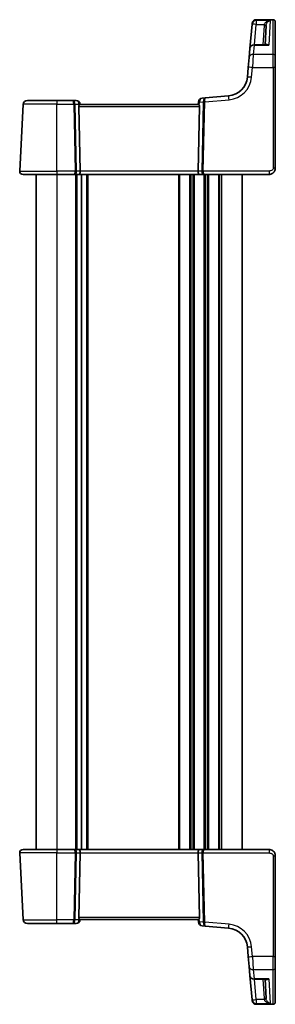
# Model space of a CAD drawing. Units: millimetres. Extents: x 29 to 4370, y 16 to 718.
# Drawn here: x 1330 to 1392, y 357 to 596 of the extents above; entities that cross this region are included whole.
import ezdxf

# ---------------------------------------------------------------- set-up
doc = ezdxf.new("R2010")
doc.units = ezdxf.units.MM
doc.header["$LTSCALE"] = 2
doc.layers.add('Visible (ISO)', color=7, linetype='Continuous', lineweight=35)
doc.layers.add('Visible Narrow (ISO)', color=7, linetype='Continuous', lineweight=25)

msp = doc.modelspace()

# ---------------------------------------------------------------- linework, layer by layer
at = {"layer": 'Visible (ISO)'}
for p, q in [((1387.1957, 595.7557), (1391.3135, 595.7557)), ((1386.1825, 594.6482), (1385.6655, 588.7387)), ((1386.1825, 594.6482), (1386.1966, 594.8093)), ((1386.1966, 594.8093), (1386.1996, 594.8428)), ((1389.3379, 589.6515), (1389.5824, 594.3176)), ((1391.8135, 595.2557), (1391.8135, 595.2154)), ((1391.8135, 595.2154), (1391.8135, 586.8993)), ((1385.4752, 586.563), (1385.6655, 588.7387)), ((1389.609, 589.6515), (1386.6617, 589.6515)), ((1385.2666, 584.1796), (1385.4752, 586.563)), ((1391.8135, 586.8993), (1391.8135, 584.1186)), ((1385.2666, 584.1796), (1385.0586, 581.8012)), ((1391.8135, 559.6449), (1391.8135, 584.1186)), ((1374.8235, 576.7582), (1374.0784, 576.693)), ((1380.5134, 577.256), (1374.8235, 576.7582)), ((1330.7071, 575.1972), (1329.8576, 558.9867)), ((1331.7058, 576.1449), (1338.8135, 576.1449)), ((1342.7296, 576.1449), (1338.8135, 576.1449)), ((1343.5096, 576.1449), (1342.7296, 576.1449)), ((1344.4952, 558.9867), (1344.1547, 574.671)), ((1373.1623, 575.1449), (1344.4647, 575.1449)), ((1344.5135, 575.1449), (1344.5058, 575.232)), ((1373.1694, 575.7839), (1373.1135, 575.1449)), ((1373.1317, 558.9867), (1373.4722, 574.671)), ((1338.8135, 558.1449), (1330.6565, 558.1449)), ((1333.8135, 558.1449), (1333.8135, 394.1449)), ((1338.8135, 558.1449), (1343.1643, 558.1449)), ((1343.1643, 558.1449), (1344.1643, 558.1449)), ((1344.1643, 558.1449), (1373.4627, 558.1449)), ((1344.8635, 558.1449), (1344.8635, 394.1449)), ((1344.8635, 558.1449), (1344.8635, 394.1449)), ((1373.4627, 558.1449), (1374.4627, 558.1449)), ((1374.4627, 558.1449), (1390.3135, 558.1449)), ((1383.8135, 558.1449), (1383.8135, 394.1449)), ((1329.8576, 393.303), (1330.7071, 377.0925)), ((1330.6565, 394.1449), (1338.8135, 394.1449)), ((1343.1643, 394.1449), (1338.8135, 394.1449)), ((1344.1643, 394.1449), (1343.1643, 394.1449)), ((1344.4952, 393.303), (1344.1547, 377.6187)), ((1373.4627, 394.1449), (1344.1643, 394.1449)), ((1373.1317, 393.303), (1373.4722, 377.6187)), ((1374.4627, 394.1449), (1373.4627, 394.1449)), ((1390.3135, 394.1449), (1374.4627, 394.1449)), ((1391.8135, 368.1711), (1391.8135, 392.6449)), ((1338.8135, 376.1449), (1331.7058, 376.1449)), ((1338.8135, 376.1449), (1342.7296, 376.1449)), ((1342.7296, 376.1449), (1343.5096, 376.1449)), ((1344.4647, 377.1449), (1373.1623, 377.1449)), ((1344.5058, 377.0577), (1344.5135, 377.1449)), ((1373.1135, 377.1449), (1373.1694, 376.5058)), ((1374.0784, 375.5968), (1374.8235, 375.5316)), ((1374.8235, 375.5316), (1380.5134, 375.0338)), ((1385.0586, 370.4886), (1385.2666, 368.1102)), ((1385.4752, 365.7267), (1385.2666, 368.1102)), ((1391.8135, 368.1711), (1391.8135, 365.3905)), ((1385.6655, 363.5511), (1385.4752, 365.7267)), ((1391.8135, 365.3905), (1391.8135, 357.0743)), ((1385.6655, 363.5511), (1386.1825, 357.6415)), ((1386.6617, 362.6382), (1389.609, 362.6382)), ((1389.3379, 362.6382), (1389.5824, 357.9721)), ((1386.1966, 357.4804), (1386.1825, 357.6415)), ((1386.1996, 357.4469), (1386.1966, 357.4804)), ((1391.3135, 356.5341), (1387.1957, 356.5341)), ((1391.8135, 357.0743), (1391.8135, 357.0341))]:
    msp.add_line(p, q, dxfattribs=at)
for centre, radius, start, end in [((1387.1957, 594.7557), 1, 90, 175), ((1391.3135, 595.2557), 0.5, 0, 90), ((1386.6617, 588.6515), 1, 90, 175), ((1380.0776, 582.2369), 5, 275, 355), ((1374.1656, 575.6968), 1, 95, 175), ((1331.7058, 575.1449), 1, 90, 177), ((1343.5096, 575.1449), 1, 5, 90), ((1330.6565, 558.9449), 0.8, 177, 270), ((1330.6565, 393.3449), 0.8, 90, 183), ((1331.7058, 377.1449), 1, 183, 270), ((1343.5096, 377.1449), 1, 270, 355), ((1374.1656, 376.5929), 1, 185, 265), ((1380.0776, 370.0528), 5, 5, 85), ((1386.6617, 363.6382), 1, 185, 270), ((1387.1957, 357.5341), 1, 185, 270), ((1391.3135, 357.0341), 0.5, 270, 0)]:
    msp.add_arc(centre, radius, start, end, dxfattribs=at)
for centre, major_axis, ratio, start_param, end_param in [((1344.656, 574.6449), (-0.3736, 0.36), 0.92857991, 0.14702369, 0.75155876), ((1372.971, 574.6449), (-0.3736, -0.36), 0.92857991, 2.39003389, 2.99456896), ((1344.1643, 558.9449), (0, -0.8), 0.41421356, 0, 1.6231562), ((1373.4627, 558.9449), (0, -0.8), 0.41421356, 4.6600291, 6.28318531), ((1344.1643, 393.3449), (0, 0.8), 0.41421356, 4.6600291, 6.28318531), ((1373.4627, 393.3449), (0, 0.8), 0.41421356, 0, 1.6231562), ((1344.656, 377.6449), (0.3736, 0.36), 0.92857991, 2.39003389, 2.99456896), ((1372.971, 377.6449), (0.3736, -0.36), 0.92857991, 0.14702369, 0.75155876)]:
    msp.add_ellipse(centre, major_axis=major_axis, ratio=ratio, start_param=start_param, end_param=end_param, dxfattribs=at)
for points, knots in [([(1344.2374, 574.9502), (1344.2447, 574.9607), (1344.2521, 574.9707), (1344.2957, 575.0275), (1344.336, 575.0694), (1344.4079, 575.1277), (1344.4394, 575.1439), (1344.4632, 575.1448), (1344.4639, 575.1449), (1344.4647, 575.1449)], [0.0346218741, 0.0346218741, 0.0346218741, 0.0346218741, 0.0390351116, 0.0390351116, 0.0610727772, 0.0610727772, 0.0831104428, 0.0831104428, 0.0838124672, 0.0838124672, 0.0838124672, 0.0838124672]), ([(1373.1623, 575.1449), (1373.163, 575.1449), (1373.1637, 575.1448), (1373.1864, 575.1439), (1373.2162, 575.1292), (1373.2841, 575.0757), (1373.3222, 575.0371), (1373.3678, 574.9802), (1373.3787, 574.9657), (1373.3895, 574.9502)], [0.2380770232, 0.2380770232, 0.2380770232, 0.2380770232, 0.2387790589, 0.2387790589, 0.2597549047, 0.2597549047, 0.2807307505, 0.2807307505, 0.2872108802, 0.2872108802, 0.2872108802, 0.2872108802]), ([(1390.3135, 558.1449), (1390.454, 558.1449), (1390.6037, 558.1656), (1390.9762, 558.2781), (1391.1841, 558.4045), (1391.5236, 558.7238), (1391.6407, 558.9191), (1391.7837, 559.2872), (1391.8135, 559.4594), (1391.8135, 559.6449)], [0, 0, 0, 0, 0.157562955, 0.157562955, 0.409663684, 0.409663684, 0.70249042, 0.70249042, 1, 1, 1, 1]), ([(1391.8135, 392.6449), (1391.8135, 392.7062), (1391.8098, 392.7657), (1391.7937, 392.8984), (1391.7795, 392.9715), (1391.7373, 393.1235), (1391.7088, 393.2024), (1391.63, 393.3703), (1391.5778, 393.4594), (1391.4146, 393.6763), (1391.2862, 393.802), (1391.011, 393.9802), (1390.8772, 394.0426), (1390.5968, 394.1251), (1390.4507, 394.1449), (1390.3135, 394.1449)], [0, 0, 0, 0, 0.09839398, 0.09839398, 0.22071873, 0.22071873, 0.347738895, 0.347738895, 0.486335127, 0.486335127, 0.692163925, 0.692163925, 0.846099262, 0.846099262, 1, 1, 1, 1]), ([(1344.4647, 377.1449), (1344.4639, 377.1449), (1344.4632, 377.1449), (1344.4397, 377.1458), (1344.4088, 377.1616), (1344.3382, 377.2183), (1344.2986, 377.259), (1344.2544, 377.3159), (1344.2458, 377.3274), (1344.2374, 377.3395)], [0.2381510361, 0.2381510361, 0.2381510361, 0.2381510361, 0.2388530231, 0.2388530231, 0.2605449652, 0.2605449652, 0.2822369074, 0.2822369074, 0.2873225816, 0.2873225816, 0.2873225816, 0.2873225816]), ([(1373.3895, 377.3395), (1373.3822, 377.329), (1373.3749, 377.319), (1373.3312, 377.2622), (1373.2909, 377.2203), (1373.219, 377.1621), (1373.1876, 377.1458), (1373.1637, 377.1449), (1373.163, 377.1449), (1373.1623, 377.1449)], [0.0346218741, 0.0346218741, 0.0346218741, 0.0346218741, 0.0390351116, 0.0390351116, 0.0610727772, 0.0610727772, 0.0831104428, 0.0831104428, 0.0838124672, 0.0838124672, 0.0838124672, 0.0838124672])]:
    msp.add_open_spline(points, degree=3, knots=knots, dxfattribs=at)
at = {"layer": 'Visible Narrow (ISO)'}
for p, q in [((1387.1928, 595.7087), (1387.1787, 595.5449)), ((1387.1957, 595.7557), (1387.1928, 595.7087)), ((1387.1928, 595.7087), (1391.3135, 595.7087)), ((1391.3135, 595.7087), (1391.3135, 595.7557)), ((1391.3135, 587.3227), (1391.3135, 595.7087)), ((1386.7446, 589.6515), (1387.1787, 594.6134)), ((1390.5966, 595.5449), (1387.1787, 595.5449)), ((1387.1787, 595.5449), (1387.1787, 594.6134)), ((1387.1787, 594.6134), (1389.1266, 594.6134)), ((1389.0831, 594.3176), (1388.8386, 589.6515)), ((1390.5966, 595.5449), (1390.2869, 589.5352)), ((1386.6617, 589.5352), (1386.4714, 587.3227)), ((1386.6617, 589.6515), (1386.6617, 589.5352)), ((1386.6617, 589.5352), (1390.2869, 589.5352)), ((1386.4714, 587.3227), (1386.2628, 584.1448)), ((1391.3135, 587.3227), (1386.4714, 587.3227)), ((1391.3135, 584.1448), (1391.3135, 587.3227)), ((1386.0547, 581.7663), (1386.2628, 584.1448)), ((1386.2628, 584.1448), (1391.3135, 584.1448)), ((1391.3135, 584.1448), (1391.3135, 559.671)), ((1338.8135, 575.1972), (1330.7071, 575.1972)), ((1338.8135, 576.1449), (1338.8135, 575.1972)), ((1338.8135, 575.1972), (1342.9365, 575.1972)), ((1338.8135, 558.9867), (1338.8135, 575.1972)), ((1342.9365, 575.1972), (1343.2884, 558.9867)), ((1343.6414, 558.9867), (1343.2895, 575.1972)), ((1343.2895, 575.1972), (1344.2158, 575.1972)), ((1344.1547, 574.671), (1373.4722, 574.671)), ((1344.2158, 575.1972), (1344.2374, 574.9502)), ((1373.3895, 574.9502), (1373.4594, 575.7491)), ((1373.4594, 575.7491), (1374.3501, 575.827)), ((1374.3504, 575.7962), (1373.9855, 558.9867)), ((1374.3386, 558.9867), (1374.7035, 575.7962)), ((1374.7035, 575.7962), (1380.6005, 576.3121)), ((1329.8576, 558.9867), (1338.8135, 558.9867)), ((1338.8135, 558.9867), (1338.8135, 558.1449)), ((1343.2884, 558.9867), (1338.8135, 558.9867)), ((1338.8135, 558.1449), (1338.8135, 394.1449)), ((1343.3635, 558.1449), (1343.3635, 394.1449)), ((1344.4952, 558.9867), (1343.6414, 558.9867)), ((1343.6635, 558.1449), (1343.6635, 394.1449)), ((1373.1317, 558.9867), (1344.4952, 558.9867)), ((1346.0635, 558.1449), (1346.0635, 394.1449)), ((1346.3635, 558.1449), (1346.3635, 394.1449)), ((1368.3135, 558.1449), (1368.3135, 394.1449)), ((1368.6135, 558.1449), (1368.6135, 394.1449)), ((1371.0135, 558.1449), (1371.0135, 394.1449)), ((1371.3135, 558.1449), (1371.3135, 394.1449)), ((1371.8135, 558.1449), (1371.8135, 394.1449)), ((1372.1135, 558.1449), (1372.1135, 394.1449)), ((1373.9855, 558.9867), (1373.1317, 558.9867)), ((1390.3135, 558.9867), (1374.3386, 558.9867)), ((1374.5135, 558.1449), (1374.5135, 394.1449)), ((1374.8135, 558.1449), (1374.8135, 394.1449)), ((1375.3135, 558.1449), (1375.3135, 394.1449)), ((1375.6135, 558.1449), (1375.6135, 394.1449)), ((1378.0135, 558.1449), (1378.0135, 394.1449)), ((1378.3135, 558.1449), (1378.3135, 394.1449)), ((1378.8135, 558.1449), (1378.8135, 394.1449)), ((1390.3135, 558.9867), (1390.3135, 558.1449)), ((1338.8135, 393.303), (1329.8576, 393.303)), ((1338.8135, 394.1449), (1338.8135, 393.303)), ((1338.8135, 393.303), (1343.2884, 393.303)), ((1338.8135, 377.0925), (1338.8135, 393.303)), ((1343.2884, 393.303), (1342.9365, 377.0925)), ((1343.2895, 377.0925), (1343.6414, 393.303)), ((1343.6414, 393.303), (1344.4952, 393.303)), ((1344.4952, 393.303), (1373.1317, 393.303)), ((1373.1317, 393.303), (1373.9855, 393.303)), ((1373.9855, 393.303), (1374.3504, 376.4936)), ((1374.3386, 393.303), (1390.3135, 393.303)), ((1374.7035, 376.4936), (1374.3386, 393.303)), ((1390.3135, 394.1449), (1390.3135, 393.303)), ((1391.3135, 392.6187), (1391.3135, 368.145)), ((1330.7071, 377.0925), (1338.8135, 377.0925)), ((1342.9365, 377.0925), (1338.8135, 377.0925)), ((1338.8135, 376.1449), (1338.8135, 377.0925)), ((1344.2158, 377.0925), (1343.2895, 377.0925)), ((1373.4722, 377.6187), (1344.1547, 377.6187)), ((1344.2374, 377.3395), (1344.2158, 377.0925)), ((1373.4594, 376.5406), (1373.3895, 377.3395)), ((1374.3501, 376.4627), (1373.4594, 376.5406)), ((1380.6005, 375.9776), (1374.7035, 376.4936)), ((1386.2628, 368.145), (1386.0547, 370.5234)), ((1391.3135, 368.145), (1386.2628, 368.145)), ((1386.2628, 368.145), (1386.4714, 364.9671)), ((1391.3135, 364.9671), (1391.3135, 368.145)), ((1386.4714, 364.9671), (1391.3135, 364.9671)), ((1386.4714, 364.9671), (1386.6617, 362.7545)), ((1391.3135, 356.581), (1391.3135, 364.9671)), ((1390.2869, 362.7545), (1386.6617, 362.7545)), ((1386.6617, 362.7545), (1386.6617, 362.6382)), ((1387.1787, 357.6763), (1386.7446, 362.6382)), ((1388.8386, 362.6382), (1389.0831, 357.9721)), ((1390.2869, 362.7545), (1390.5966, 356.7448)), ((1389.1266, 357.6763), (1387.1787, 357.6763)), ((1387.1787, 357.6763), (1387.1787, 356.7448)), ((1387.1787, 356.7448), (1390.5966, 356.7448)), ((1387.1787, 356.7448), (1387.1928, 356.581)), ((1391.3135, 356.581), (1387.1928, 356.581)), ((1387.1928, 356.581), (1387.1957, 356.5341)), ((1391.3135, 356.5341), (1391.3135, 356.581))]:
    msp.add_line(p, q, dxfattribs=at)
for centre, start, end in [((1380.0776, 582.2893), 275, 355), ((1380.0776, 370.0005), 5, 85)]:
    msp.add_arc(centre, 6, start, end, dxfattribs=at)
for centre, major_axis, ratio, start_param, end_param in [((1387.1928, 594.7221), (-0.9962, 0.0872), 0.98648276, 4.7984817, 6.28318531), ((1391.3135, 595.2154), (0.5, 0), 0.98658338, 0, 1.57079633), ((1387.1787, 594.5611), (-0.9962, 0.0872), 0.98373271, 4.79824288, 6.28318531), ((1387.1787, 594.5611), (-0.9962, 0.0872), 0.05213734, 4.71695038, 6.28318531), ((1389.0831, 594.3438), (0.4993, -0.0262), 0.05226443, 4.71512804, 6.28318531), ((1389.1266, 594.6396), (0.4857, -0.1187), 0.05084273, 4.72481784, 6.24399501), ((1386.6617, 588.6515), (-0.9962, 0.0872), 0.88295149, 4.78948412, 6.28318531), ((1386.4714, 586.4759), (-0.9962, 0.0872), 0.84590066, 4.78626103, 6.28318531), ((1391.3135, 586.8993), (0.5, 0), 0.84681603, 0, 1.57079633), ((1386.2628, 584.0924), (-0.9962, 0.0872), 0.05213734, 4.71695038, 6.28318531), ((1391.3135, 584.1186), (0.5, 0), 0.05233596, 0, 1.57079633), ((1386.0547, 581.714), (-0.9962, 0.0872), 0.05213734, 4.71695038, 6.28318531), ((1374.1656, 575.6968), (-0.0872, 0.9962), 0.7034495, 0, 1.45686928), ((1374.9107, 575.762), (0.0872, -0.9962), 0.55637242, 3.14159265, 4.59846193), ((1374.9107, 575.762), (-0.0872, 0.9962), 0.20236387, 0, 1.45686928), ((1380.6005, 576.2598), (-0.0872, 0.9962), 0.00456759, 4.76454943, 6.28318531), ((1342.7296, 575.1449), (0, 1), 0.56066017, 4.76474886, 6.28318531), ((1342.7296, 575.1449), (0, -1), 0.20710678, 1.6231562, 3.14159265), ((1342.9365, 575.171), (0.4999, 0.0109), 0.05232366, 0.78539752, 1.56966048), ((1343.5096, 575.1449), (0, 1), 0.70710678, 4.76474886, 6.28318531), ((1343.5096, 575.1449), (0.9962, 0.0872), 0.0133208, 5.49906816, 6.28318529), ((1374.1656, 575.6968), (-0.9962, 0.0872), 0.0133208, 0, 0.78411713), ((1374.7032, 575.8009), (-0.4996, -0.0202), 0.11376862, 4.7131741, 5.49261802), ((1373.8482, 575.7261), (-0.3729, -0.3954), 0.85097247, 2.38579968, 2.44756627), ((1374.7035, 575.77), (-0.4999, 0.0109), 0.05232366, 4.71352482, 5.49778779), ((1374.2013, 575.6999), (0.0208, 1.0042), 0.50076076, 4.81876329, 4.88052989), ((1343.1643, 558.9449), (0, -0.8), 0.15533009, 0, 1.6231562), ((1343.1643, 558.9449), (0, 0.8), 0.59727182, 3.14159265, 4.76474886), ((1343.2884, 558.9606), (-0.4999, -0.0109), 0.05232366, 3.92699017, 4.71125314), ((1374.4627, 558.9449), (0, -0.8), 0.59727182, 4.6600291, 6.28318531), ((1374.3386, 558.9606), (-0.4999, 0.0109), 0.05232366, 4.71352482, 5.49778779), ((1374.4627, 558.9449), (0, 0.8), 0.15533009, 1.51843645, 3.14159265), ((1391.3135, 559.6449), (0.5, 0), 0.05233596, 0, 1.57079633), ((1343.1643, 393.3449), (0, 0.8), 0.59727182, 4.6600291, 6.28318531), ((1343.1643, 393.3449), (0, -0.8), 0.15533009, 1.51843645, 3.14159265), ((1343.2884, 393.3292), (0.4999, -0.0109), 0.05232366, 4.71352482, 5.49778779), ((1374.4627, 393.3449), (0, -0.8), 0.59727182, 3.14159265, 4.76474886), ((1374.3386, 393.3292), (0.4999, 0.0109), 0.05232366, 3.92699017, 4.71125314), ((1374.4627, 393.3449), (0, 0.8), 0.15533009, 0, 1.6231562), ((1391.3135, 392.6449), (0.5, 0), 0.05233596, 4.71238898, 6.28318531), ((1342.7296, 377.1449), (0, -1), 0.20710678, 0, 1.51843645), ((1342.7296, 377.1449), (0, 1), 0.56066017, 3.14159265, 4.6600291), ((1342.9365, 377.1187), (-0.4999, 0.0109), 0.05232366, 1.57193217, 2.35619514), ((1343.5096, 377.1449), (0, -1), 0.70710678, 0, 1.51843645), ((1343.5096, 377.1449), (0.9962, -0.0872), 0.0133208, 0.00000002, 0.78411714), ((1374.1656, 376.5929), (-0.9962, -0.0872), 0.0133208, 5.49906819, 6.28318533), ((1374.1656, 376.5929), (-0.0872, -0.9962), 0.7034495, 4.82631603, 6.28318531), ((1374.9107, 376.5278), (-0.0872, -0.9962), 0.55637242, 4.82631603, 6.28318531), ((1373.8482, 376.5637), (0.3729, -0.3954), 0.85097247, 0.69402638, 0.75579298), ((1374.7032, 376.4889), (0.4996, -0.0202), 0.11376862, 3.93215994, 4.71160386), ((1374.7035, 376.5197), (0.4999, 0.0109), 0.05232366, 3.92699017, 4.71125314), ((1374.9107, 376.5278), (0.0872, 0.9962), 0.20236387, 1.68472338, 3.14159265), ((1374.2013, 376.5898), (-0.0208, 1.0042), 0.50076076, 4.54424807, 4.60601467), ((1380.6005, 376.03), (-0.0872, -0.9962), 0.00456759, 0, 1.51863588), ((1386.0547, 370.5757), (-0.9962, -0.0872), 0.05213734, 0, 1.56623493), ((1386.2628, 368.1973), (-0.9962, -0.0872), 0.05213734, 0, 1.56623493), ((1391.3135, 368.1711), (0.5, 0), 0.05233596, 4.71238898, 6.28318531), ((1386.4714, 365.8139), (-0.9962, -0.0872), 0.84590066, 0, 1.49692428), ((1391.3135, 365.3905), (0.5, 0), 0.84681603, 4.71238898, 6.28318531), ((1386.6617, 363.6382), (-0.9962, -0.0872), 0.88295149, 0, 1.49370119), ((1387.1787, 357.7287), (-0.9962, -0.0872), 0.05213734, 0, 1.56623493), ((1387.1787, 357.7287), (-0.9962, -0.0872), 0.98373271, 0, 1.48494243), ((1387.1928, 357.5676), (-0.9962, -0.0872), 0.98648276, 0, 1.48470361), ((1389.0831, 357.946), (0.4993, 0.0262), 0.05226443, 0, 1.56805727), ((1389.1266, 357.6502), (0.4857, 0.1187), 0.05084273, 0.03919029, 1.55836746), ((1391.3135, 357.0743), (0.5, 0), 0.98658338, 4.71238898, 6.28318531)]:
    msp.add_ellipse(centre, major_axis=major_axis, ratio=ratio, start_param=start_param, end_param=end_param, dxfattribs=at)
for points, knots in [([(1389.1266, 594.6134), (1389.1148, 594.5649), (1389.1052, 594.5159), (1389.0907, 594.4171), (1389.0857, 594.3674), (1389.0831, 594.3176)], [0, 0, 0, 0, 0.0149909658, 0.0149909658, 0.0299819316, 0.0299819316, 0.0299819316, 0.0299819316]), ([(1390.5966, 595.5449), (1390.4239, 595.5242), (1390.2498, 595.4837), (1389.9259, 595.3673), (1389.7724, 595.2927), (1389.5347, 595.1348), (1389.4416, 595.0592), (1389.298, 594.909), (1389.2423, 594.8377), (1389.1689, 594.7133), (1389.1451, 594.6637), (1389.1266, 594.6134)], [-0.250816392, -0.250816392, -0.250816392, -0.250816392, -0.177438514, -0.177438514, -0.108829563, -0.108829563, -0.060725389, -0.060725389, -0.023355919, -0.023355919, 0, 0, 0, 0]), ([(1389.5824, 594.3176), (1389.5842, 594.3517), (1389.5876, 594.3857), (1389.5973, 594.4532), (1389.6037, 594.4868), (1389.6117, 594.5199)], [-0.0299819316, -0.0299819316, -0.0299819316, -0.0299819316, -0.0149909658, -0.0149909658, 0, 0, 0, 0]), ([(1389.6117, 594.5199), (1389.6241, 594.5716), (1389.6401, 594.6229), (1389.6893, 594.7523), (1389.7266, 594.8274), (1389.8228, 594.9872), (1389.8852, 595.0689), (1390.0444, 595.2423), (1390.1473, 595.3265), (1390.3643, 595.463), (1390.4809, 595.5141), (1390.5966, 595.5449)], [0, 0, 0, 0, 0.023355919, 0.023355919, 0.060725389, 0.060725389, 0.108829563, 0.108829563, 0.177438514, 0.177438514, 0.250816392, 0.250816392, 0.250816392, 0.250816392]), ([(1390.2869, 589.5352), (1390.1502, 589.6343), (1390.0129, 589.7066), (1389.7831, 589.7726), (1389.6876, 589.7809), (1389.536, 589.7468), (1389.4766, 589.7154), (1389.4254, 589.6594), (1389.422, 589.6555), (1389.4186, 589.6515)], [-0.000764721, -0.000764721, -0.000764721, -0.000764721, 0.088942045, 0.088942045, 0.157495256, 0.157495256, 0.210624404, 0.210624404, 0.214495912, 0.214495912, 0.214495912, 0.214495912]), ([(1389.6089, 589.6515), (1389.6302, 589.6515), (1389.6516, 589.6511), (1389.8709, 589.6429), (1390.0793, 589.6024), (1390.2869, 589.5352)], [-0.0987155724, -0.0987155724, -0.0987155724, -0.0987155724, -0.0889420455, -0.0889420455, 0.000764721, 0.000764721, 0.000764721, 0.000764721]), ([(1391.3135, 559.671), (1391.3135, 559.5474), (1391.2658, 559.4357), (1391.1076, 559.2366), (1390.9959, 559.1506), (1390.7584, 559.0399), (1390.6374, 559.0094), (1390.4492, 558.9883), (1390.3791, 558.9867), (1390.3135, 558.9867)], [-1, -1, -1, -1, -0.70249042, -0.70249042, -0.409663684, -0.409663684, -0.157562955, -0.157562955, 0, 0, 0, 0]), ([(1390.3135, 393.303), (1390.3775, 393.303), (1390.4459, 393.3015), (1390.5871, 393.2862), (1390.6598, 393.2725), (1390.8256, 393.2223), (1390.9173, 393.1797), (1391.0517, 393.0896), (1391.1007, 393.0485), (1391.1816, 392.9632), (1391.2146, 392.9197), (1391.2664, 392.8304), (1391.2858, 392.7848), (1391.3081, 392.6991), (1391.3135, 392.6596), (1391.3135, 392.6187)], [-1, -1, -1, -1, -0.846099262, -0.846099262, -0.692163925, -0.692163925, -0.486335127, -0.486335127, -0.347738895, -0.347738895, -0.22071873, -0.22071873, -0.09839398, -0.09839398, 0, 0, 0, 0]), ([(1389.4187, 362.6382), (1389.4448, 362.6068), (1389.4752, 362.582), (1389.5454, 362.5428), (1389.5865, 362.5295), (1389.6982, 362.5124), (1389.7719, 362.5182), (1389.918, 362.5534), (1389.9898, 362.5807), (1390.1367, 362.6539), (1390.2119, 362.7002), (1390.2869, 362.7545)], [0.062539927, 0.062539927, 0.062539927, 0.062539927, 0.092840348, 0.092840348, 0.126886612, 0.126886612, 0.180205595, 0.180205595, 0.228623839, 0.228623839, 0.27780056, 0.27780056, 0.27780056, 0.27780056]), ([(1390.2869, 362.7545), (1390.1731, 362.7177), (1390.0588, 362.6889), (1389.8359, 362.6498), (1389.7268, 362.639), (1389.6172, 362.6382), (1389.6131, 362.6382), (1389.609, 362.6382)], [-0.2778005603, -0.2778005603, -0.2778005603, -0.2778005603, -0.2286238393, -0.2286238393, -0.1802055946, -0.1802055946, -0.1783202669, -0.1783202669, -0.1783202669, -0.1783202669]), ([(1389.0831, 357.9721), (1389.0857, 357.9223), (1389.0907, 357.8726), (1389.1052, 357.7738), (1389.1148, 357.7248), (1389.1266, 357.6763)], [0, 0, 0, 0, 0.0149909658, 0.0149909658, 0.0299819316, 0.0299819316, 0.0299819316, 0.0299819316]), ([(1389.1266, 357.6763), (1389.1496, 357.6136), (1389.181, 357.552), (1389.2792, 357.4), (1389.3546, 357.3151), (1389.5499, 357.1396), (1389.6745, 357.0564), (1389.9741, 356.8991), (1390.1526, 356.8345), (1390.4213, 356.7709), (1390.5091, 356.7553), (1390.5966, 356.7448)], [-0.250039376, -0.250039376, -0.250039376, -0.250039376, -0.220929229, -0.220929229, -0.174352996, -0.174352996, -0.113803892, -0.113803892, -0.036393859, -0.036393859, 0.000777017, 0.000777017, 0.000777017, 0.000777017]), ([(1389.6117, 357.7698), (1389.6037, 357.8029), (1389.5973, 357.8365), (1389.5876, 357.904), (1389.5842, 357.938), (1389.5824, 357.9721)], [-0.0299819316, -0.0299819316, -0.0299819316, -0.0299819316, -0.0149909658, -0.0149909658, 0, 0, 0, 0]), ([(1390.5966, 356.7448), (1390.538, 356.7604), (1390.4792, 356.7812), (1390.2992, 356.8611), (1390.1796, 356.9368), (1389.9789, 357.1131), (1389.8954, 357.2044), (1389.7645, 357.3929), (1389.7139, 357.4828), (1389.6482, 357.6416), (1389.6271, 357.7054), (1389.6117, 357.7698)], [-0.000777017, -0.000777017, -0.000777017, -0.000777017, 0.036393859, 0.036393859, 0.113803892, 0.113803892, 0.174352996, 0.174352996, 0.220929229, 0.220929229, 0.250039376, 0.250039376, 0.250039376, 0.250039376])]:
    msp.add_open_spline(points, degree=3, knots=knots, dxfattribs=at)

doc.saveas('drawing.dxf')
